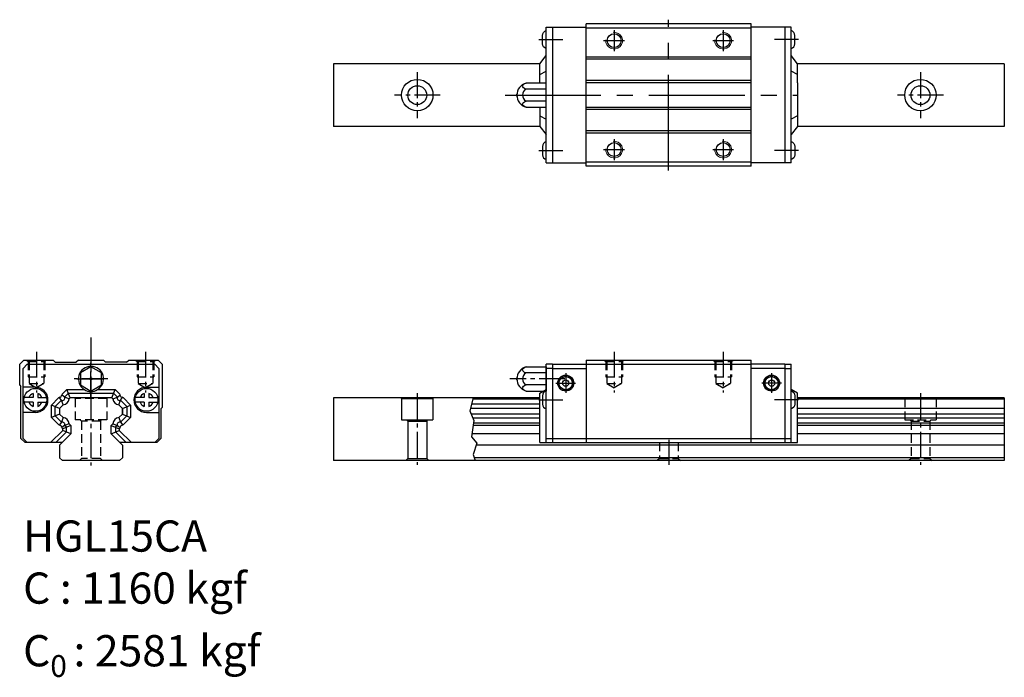
# Model space of a CAD drawing. Units: millimetres. Extents: x -17 to 218, y -55 to 102.
import ezdxf

# ---------------------------------------------------------------- set-up
doc = ezdxf.new("R2010")
doc.units = ezdxf.units.MM
doc.header["$LTSCALE"] = 1.2
doc.header["$MEASUREMENT"] = 0
doc.linetypes.add('CENTER2', pattern=[28.575, 19.05, -3.175, 3.175, -3.175])
doc.linetypes.add('DASHED2', pattern=[9.525, 6.35, -3.175])
doc.layers.add('AM4', color=3, linetype='Continuous', lineweight=15)
for name, color, linetype in [('中心線', 4, 'CENTER2'), ('建構線', 1, 'Continuous'), ('指線', 3, 'Continuous'), ('虛線', 6, 'DASHED2')]:
    doc.layers.add(name, color=color, linetype=linetype)
doc.styles.add('型式2', font='KAIU.TTF')

# ---------------------------------------------------------------- blocks, each defined once
blk = doc.blocks.new('A$C031D26F0')
blk.add_circle((0, 0), 1.65)
at = {"layer": 'AM4'}
blk.add_arc((0, 0), 2, 264.2608, 185.7392, dxfattribs=at)
at = {"layer": '中心線'}
for p, q in [((0, -2.5), (0, 2.5)), ((-2.5, 0), (2.5, 0))]:
    blk.add_line(p, q, dxfattribs=at)
blk = doc.blocks.new('I1')
blk.add_line((-0.88, 1), (-0.88, -1))
for centre, start, end in [((0.34, 0.98), 105.963, 179.0724), ((0.34, -0.98), 180.9276, 254.037)]:
    blk.add_arc(centre, 1.22, start, end)
at = {"layer": '中心線'}
blk.add_line((-1.78, 0), (3.97, 0), dxfattribs=at)

msp = doc.modelspace()

# ---------------------------------------------------------------- linework, layer by layer
for p, q in [((108.57, 67.54), (108.57, 99.94)), ((108.57, 99.94), (118.07, 99.94)), ((110.07, 99.94), (110.07, 67.54)), ((118.07, 66.74), (118.07, 100.74)), ((157.47, 100.74), (118.07, 100.74)), ((157.47, 99.74), (118.07, 99.74)), ((157.47, 66.74), (157.47, 100.74)), ((166.97, 99.94), (157.47, 99.94)), ((165.47, 99.94), (165.47, 67.54)), ((166.97, 67.54), (166.97, 99.94)), ((107.07, 91.24), (108.57, 93.18)), ((157.47, 92.79), (118.07, 92.79)), ((157.47, 92.29), (118.07, 92.29)), ((168.47, 91.24), (166.97, 93.18)), ((57.82, 91.24), (57.82, 76.24)), ((107.07, 86.63), (107.07, 91.24)), ((107.07, 88.69), (108.57, 89.49)), ((168.47, 88.69), (166.97, 89.49)), ((168.47, 86.63), (168.47, 91.24)), ((217.82, 91.24), (217.82, 76.24)), ((157.47, 87.19), (118.07, 87.19)), ((157.47, 86.69), (118.07, 86.69)), ((168.47, 86.63), (168.47, 76.24)), ((107.07, 80.85), (107.07, 76.24)), ((157.47, 80.79), (118.07, 80.79)), ((157.47, 80.29), (118.07, 80.29)), ((107.07, 78.79), (108.57, 77.99)), ((168.47, 78.79), (166.97, 77.99)), ((107.07, 76.24), (108.57, 74.3)), ((157.47, 75.19), (118.07, 75.19)), ((168.47, 76.24), (166.97, 74.3)), ((157.47, 74.69), (118.07, 74.69)), ((108.57, 67.54), (118.07, 67.54)), ((157.47, 67.74), (118.07, 67.74)), ((157.47, 66.74), (118.07, 66.74)), ((166.97, 67.54), (157.47, 67.54)), ((108.57, 0.8), (108.57, 19.5)), ((110.07, 19.5), (108.57, 19.5)), ((110.07, 19.5), (110.07, 0.8)), ((165.47, 19.5), (165.47, 0.8)), ((165.47, 19.5), (166.97, 19.5)), ((166.97, 0.8), (166.97, 19.5)), ((110.07, 18.5), (108.57, 18.5)), ((165.47, 18.5), (166.97, 18.5)), ((107.07, 12.57), (108.57, 13.44)), ((107.07, 10.93), (107.07, 12.57)), ((168.47, 12.57), (166.97, 13.44)), ((168.47, 10.93), (168.47, 12.57)), ((107.07, 0.8), (107.07, 10.92)), ((168.47, 0.8), (168.47, 10.92)), ((107.07, 0.8), (168.47, 0.8)), ((108.57, 1.8), (166.97, 1.8))]:
    msp.add_line(p, q)
at = {"ltscale": 0.27}
for p, q in [((107.07, 91.24), (57.82, 91.24)), ((217.82, 91.24), (168.47, 91.24)), ((103.75, 86.63), (108.57, 86.63)), ((108.57, 85.18, 2.5), (103.75, 85.18, 2.5)), ((108.57, 82.3, 2.5), (103.75, 82.3, 2.5)), ((103.75, 80.85), (108.57, 80.85)), ((107.07, 76.24), (57.82, 76.24)), ((217.82, 76.24), (168.47, 76.24)), ((-16, 20.5), (-17, 19.5)), ((-17, 14.5), (-17, 19.5)), ((-16.2, 18.5), (-15.2, 19.5)), ((-16, 20.5), (-9, 20.5)), ((-15.2, 19.5), (15.2, 19.5)), ((-8.5, 20), (-9, 20.5)), ((-8.5, 20), (-3.5, 20)), ((-3, 20.5), (-3.5, 20)), ((-3, 20.5), (3, 20.5)), ((3, 20.5), (3.5, 20)), ((8.5, 20), (3.5, 20)), ((8.5, 20), (9, 20.5)), ((9, 20.5), (16, 20.5)), ((15.2, 19.5), (16.2, 18.5)), ((16, 20.5), (17, 19.5)), ((17, 19.5), (17, 9.15)), ((103.75, 18.89), (108.57, 18.89)), ((108.57, 18.89), (108.57, 13.11)), ((110.07, 19.5), (110.07, 0.8)), ((110.07, 19.5), (118.07, 19.5)), ((118.07, 20.5), (118.07, 0.8)), ((118.07, 20.5), (157.47, 20.5)), ((118.07, 19.5), (157.47, 19.5)), ((157.47, 0.8), (157.47, 20.5)), ((165.47, 19.5), (157.47, 19.5)), ((165.47, 19.5), (165.47, 0.8)), ((-16.2, 1.8), (-16.2, 18.5)), ((16.2, 18.5), (16.2, 1.8)), ((108.57, 17.44, 2.5), (103.75, 17.44, 2.5)), ((110.07, 18.5), (118.07, 18.5)), ((165.47, 18.5), (157.47, 18.5)), ((-17, 14.5), (-16.7, 14.2)), ((-16.7, 1.8), (-16.7, 14.2)), ((108.57, 14.56, 2.5), (103.75, 14.56, 2.5)), ((-13.25, 14), (-16.2, 14)), ((-6.31, 11.66), (-6.96, 12.17)), ((-6.85, 12.34), (-5.75, 13.44)), ((-6.31, 11.66), (-5.39, 12.57)), ((-4.95, 11.5), (-5.75, 13.44)), ((-5.75, 13.44), (-1.56, 13.44)), ((-5.39, 12.57), (5.39, 12.57)), ((1.56, 13.44), (5.75, 13.44)), ((4.95, 11.5), (5.75, 13.44)), ((5.39, 12.57), (6.31, 11.66)), ((5.75, 13.44), (6.85, 12.34)), ((6.31, 11.66), (6.96, 12.17)), ((13.25, 14), (16.2, 14)), ((103.75, 13.11), (108.01, 13.11)), ((-9.44, 9.75), (-7.73, 11.46)), ((-7.5, 8.95), (-9.44, 9.75)), ((-9.44, 6.81), (-9.44, 9.75)), ((-8.57, 9.39), (-7.04, 10.92)), ((-7.04, 10.92), (-7.55, 11.58)), ((-6.63, 9.81), (-7.5, 8.95)), ((-6.63, 9.81), (-7.5, 8.95)), ((-6.63, 9.81), (-7.04, 10.92)), ((-5.2, 11.25), (-6.31, 11.66)), ((-4.95, 11.5), (-5.2, 11.25)), ((-4.95, 11.5), (-5.2, 11.25)), ((4.95, 11.5), (-4.95, 11.5)), ((4.95, 11.5), (-4.95, 11.5)), ((4.95, 11.5), (-4.95, 11.5)), ((4.95, 11.5), (-4.95, 11.5)), ((5.2, 11.25), (4.95, 11.5)), ((5.2, 11.25), (4.95, 11.5)), ((5.2, 11.25), (6.31, 11.66)), ((6.63, 9.81), (7.04, 10.92)), ((7.5, 8.95), (6.63, 9.81)), ((7.5, 8.95), (6.63, 9.81)), ((7.04, 10.92), (7.55, 11.58)), ((7.04, 10.92), (8.57, 9.39)), ((7.5, 8.95), (9.44, 9.75)), ((7.73, 11.46), (9.44, 9.75)), ((9.44, 9.75), (9.44, 6.81)), ((57.82, 11.5), (57.82, -3.5)), ((107.07, 11.5), (57.82, 11.5)), ((74.07, 11.3), (73.96, 11.5)), ((74.07, 11.3), (81.57, 11.3)), ((74.07, 11.3), (74.07, 6.2)), ((81.57, 11.3), (81.68, 11.5)), ((81.57, 11.3), (81.57, 6.2)), ((107.07, 9.94), (90.76, 9.94)), ((107.07, 11.13), (91.07, 11.13)), ((217.82, 11.5), (168.47, 11.5)), ((217.82, 11.13), (168.47, 11.13)), ((217.82, 11.5), (217.82, -3.5)), ((-13.25, 8), (-16.2, 8)), ((-7.5, 7.61), (-9.44, 6.81)), ((-8.57, 7.17), (-8.57, 9.39)), ((-7.05, 5.65), (-8.57, 7.17)), ((-7.5, 8.95), (-7.5, 7.61)), ((-7.5, 8.95), (-7.5, 7.61)), ((-7.5, 8.95), (-7.5, 7.61)), ((-7.5, 8.95), (-7.5, 7.61)), ((-7.5, 7.61), (-6.65, 6.76)), ((-7.5, 7.61), (-6.65, 6.76)), ((6.65, 6.76), (7.5, 7.61)), ((6.65, 6.76), (7.5, 7.61)), ((8.57, 7.17), (7.05, 5.65)), ((7.5, 8.95), (7.5, 7.61)), ((7.5, 7.61), (7.5, 8.95)), ((7.5, 8.95), (7.5, 7.61)), ((7.5, 7.61), (7.5, 8.95)), ((7.5, 7.61), (9.44, 6.81)), ((8.57, 9.39), (8.57, 7.17)), ((13.25, 8), (16.2, 8)), ((17, 9.15), (16.7, 8.85)), ((16.7, 8.85), (16.7, 1.8)), ((107.07, 8.95), (90.5, 8.95)), ((107.07, 7.61), (90.67, 7.61)), ((217.82, 8.95), (168.47, 8.95)), ((217.82, 7.61), (168.47, 7.61)), ((-7.74, 5.1), (-9.44, 6.81)), ((-7.05, 5.65), (-7.56, 4.99)), ((-6.65, 6.76), (-7.05, 5.65)), ((-6.31, 4.91), (-6.96, 4.39)), ((-4.8, 4.91), (-6.74, 4.11)), ((-5.2, 5.31), (-6.31, 4.91)), ((-5.87, 4.47), (-6.31, 4.91)), ((-5.2, 5.31), (-4.8, 4.91)), ((-5.2, 5.31), (-4.8, 4.91)), ((-4.8, 4.91), (-4.8, 2.9)), ((-4.8, 4.91), (-4.8, 2.9)), ((4.8, 4.91), (5.2, 5.31)), ((4.8, 4.91), (5.2, 5.31)), ((4.8, 4.91), (6.74, 4.11)), ((4.8, 2.9), (4.8, 4.91)), ((4.8, 2.9), (4.8, 4.91)), ((5.2, 5.31), (6.31, 4.91)), ((6.31, 4.91), (5.87, 4.47)), ((6.31, 4.91), (6.96, 4.39)), ((6.65, 6.76), (7.05, 5.65)), ((7.05, 5.65), (7.56, 4.99)), ((9.44, 6.81), (7.74, 5.1)), ((74.07, 6.2), (81.57, 6.2)), ((75.57, 5.9), (75.27, 6.2)), ((75.57, 5.9), (75.57, -3)), ((75.57, 5.9), (80.07, 5.9)), ((80.07, 5.9), (80.37, 6.2)), ((80.07, 5.9), (80.07, -3)), ((107.07, 6.64), (91.08, 6.64)), ((107.07, 4.91), (91.15, 4.91)), ((107.07, 5.43), (91.23, 5.43)), ((217.82, 6.64), (168.47, 6.64)), ((217.82, 5.43), (168.47, 5.43)), ((217.82, 4.91), (168.47, 4.91)), ((-9.64, 0.8), (-6.74, 3.7)), ((-8.41, 0.8), (-5.87, 3.34)), ((-4.8, 2.9), (-7.5, 0.2)), ((-4.8, 2.9), (-6.9, 0.8)), ((-6.74, 4.11), (-6.85, 4.21)), ((-6.74, 3.7), (-6.74, 4.11)), ((-4.8, 2.9), (-6.74, 3.7)), ((-5.87, 3.34), (-5.87, 4.47)), ((4.8, 2.9), (6.74, 3.7)), ((6.9, 0.8), (4.8, 2.9)), ((7.5, 0.2), (4.8, 2.9)), ((5.87, 4.47), (5.87, 3.34)), ((8.41, 0.8), (5.87, 3.34)), ((6.85, 4.21), (6.74, 4.11)), ((6.74, 4.11), (6.74, 3.7)), ((6.74, 3.7), (9.64, 0.8)), ((107.07, 2.9), (90.84, 2.9)), ((217.82, 2.9), (168.47, 2.9)), ((-16.7, 1.8), (-15.7, 0.8)), ((-15.2, 0.8), (-16.2, 1.8)), ((-6.9, 0.8), (-15.7, 0.8)), ((-7.5, 0.2), (-7.5, -2.8)), ((15.7, 0.8), (6.9, 0.8)), ((7.5, 0.2), (7.5, -2.8)), ((16.2, 1.8), (15.2, 0.8)), ((16.7, 1.8), (15.7, 0.8)), ((217.82, 0.2), (91.85, 0.2)), ((-7.5, -2.8), (-6.8, -3.5)), ((6.8, -3.5), (-6.8, -3.5)), ((7.5, -2.8), (6.8, -3.5)), ((217.82, -3.5), (57.82, -3.5)), ((75.57, -3), (75.07, -3.5)), ((75.57, -3), (80.07, -3)), ((80.07, -3), (80.58, -3.5)), ((217.82, -2.8), (91.41, -2.8))]:
    msp.add_line(p, q, dxfattribs=at)
msp.add_lwpolyline([(0, 18.89), (-2.5, 17.44), (-2.5, 14.56), (0, 13.11), (2.5, 14.56), (2.5, 17.44)], close=True, dxfattribs=at)
for centre, radius in [((77.82, 83.74), 3.75), ((197.82, 83.74), 3.75), ((77.82, 83.74), 2.25), ((197.82, 83.74), 2.25)]:
    msp.add_circle(centre, radius)
for centre, radius in [((113.22, 15), 1.9), ((113.22, 15), 1.65), ((113.22, 15), 1.57), ((162.32, 15), 1.9), ((162.32, 15), 1.65), ((162.32, 15), 1.57), ((0, 16), 0.25), ((113.22, 15), 0.75), ((162.32, 15), 0.75)]:
    msp.add_circle(centre, radius, dxfattribs=at)
for centre, radius, start, end in [((104.57, 83.74), 3, 105.7932, 179.987), ((104.57, 83.74, -2.5), 1.66, 119.4962, 240.5038), ((101.67, 83.74), 0.25, 111.3333, 248.6667), ((104.57, 83.74), 3, 179.987, 254.2068), ((0, 16), 3, 301.4239, 238.5761), ((104.57, 16), 3, 105.7932, 179.987), ((104.57, 16, -2.5), 1.66, 119.4962, 240.5038), ((101.67, 16), 0.25, 111.3333, 248.6667), ((104.57, 16), 3, 179.987, 254.2068), ((-13.25, 11), 3, 270, 90), ((-7.49, 12.1), 0.5, 276.3895, 353.6106), ((-6.5, 11.99), 0.5, 135, 173.6106), ((0, 16), 3, 238.5761, 301.4239), ((6.5, 11.99), 0.5, 6.3894, 45), ((7.49, 12.1), 0.5, 186.3894, 263.6105), ((13.25, 11), 3, 90, 270), ((-7.38, 11.11), 0.5, 96.3895, 135.0001), ((-6.82, 11.43), 0.56, 246.7169, 23.283), ((-6.82, 11.43), 1.63, 276.5882, 353.4118), ((-6.82, 11.43), 1.63, 276.5882, 353.4118), ((6.82, 11.43), 1.63, 186.5882, 263.4118), ((6.82, 11.43), 1.63, 186.5882, 263.4118), ((6.82, 11.43), 0.56, 156.717, 293.2831), ((7.38, 11.11), 0.5, 44.9999, 83.6105), ((-7.38, 5.46), 0.5, 225, 264.0112), ((-7.49, 4.46), 0.5, 5.9888, 84.0112), ((-6.82, 5.14), 0.56, 335.7795, 114.2206), ((-6.82, 5.14), 1.63, 6.1076, 83.8924), ((-6.82, 5.14), 1.63, 6.1076, 83.8924), ((6.82, 5.14), 1.63, 96.1076, 173.8924), ((6.82, 5.14), 1.63, 96.1076, 173.8924), ((6.82, 5.14), 0.56, 65.7794, 204.2205), ((7.49, 4.46), 0.5, 95.9888, 174.0112), ((7.38, 5.46), 0.5, 275.9888, 315), ((-6.49, 4.57), 0.5, 185.9888, 225), ((6.49, 4.57), 0.5, 315, 354.0112)]:
    msp.add_arc(centre, radius, start, end, dxfattribs=at)
at = {"ltscale": 0.27, "extrusion": (-1e-16, 0.866025, -0.5)}
for centre in [(-104.57, 69.1, 59.3), (-104.57, 35.23, 0.63)]:
    msp.add_arc(centre, 1.66, 299.4962, 60.5038, dxfattribs=at)
at = {"ltscale": 0.27, "extrusion": (1e-16, -0.866025, -0.5)}
for centre in [(104.57, -71.27, -53.05), (104.57, -37.4, 5.62)]:
    msp.add_arc(centre, 1.66, 119.4962, 240.5038, dxfattribs=at)
at = {"layer": '中心線'}
for p, q in [((137.77, 65.74), (137.77, 101.74)), ((98.77, 83.74), (168.57, 83.74))]:
    msp.add_line(p, q, dxfattribs=at)
at = {"layer": '中心線', "ltscale": 0.27}
for p, q in [((77.82, 89.22), (77.82, 78.27)), ((197.82, 89.22), (197.82, 78.27)), ((83.3, 83.74), (72.35, 83.74)), ((203.3, 83.74), (192.35, 83.74)), ((0, 25.87), (0, 10.89)), ((-13, 22.5), (-13, 12.74)), ((13, 22.5), (13, 12.74)), ((124.77, 22.5), (124.77, 12.74)), ((150.77, 22.5), (150.77, 12.74)), ((0, 11.61), (0, 20.39)), ((113.22, 17.34), (113.22, 12.66)), ((162.32, 17.34), (162.32, 12.66)), ((4, 16), (-4, 16)), ((-3.39, 16), (3.39, 16)), ((113.05, 16), (99.92, 16)), ((110.88, 15), (115.56, 15)), ((164.66, 15), (159.98, 15)), ((0, 12.5), (0, -4.69)), ((77.82, 12.6), (77.82, -4.5)), ((197.82, 12.6), (197.82, -4.5)), ((137.82, 1.5), (137.82, -4.5))]:
    msp.add_line(p, q, dxfattribs=at)
at = {"layer": '建構線', "ltscale": 0.27}
for p, q in [((91.17, 11.5), (90.35, 8.37)), ((90.35, 8.37), (91.32, 6.05)), ((91.32, 6.05), (90.72, 2.17)), ((90.72, 2.17), (92, 0.67)), ((92, 0.67), (91.17, -2.01)), ((91.17, -2.01), (91.62, -3.5))]:
    msp.add_line(p, q, dxfattribs=at)
at = {"layer": '指線', "ltscale": 0.27}
for p, q in [((-13.81, 12.55), (-13.81, 11.55)), ((-12.71, 12.55), (-12.71, 11.55)), ((12.69, 12.55), (12.69, 11.55)), ((13.79, 12.55), (13.79, 11.55)), ((-13.81, 11.55), (-15.94, 11.55)), ((-13.81, 10.45), (-15.94, 10.45)), ((-13.81, 10.45), (-13.81, 9.45)), ((-12.71, 11.55), (-10.57, 11.55)), ((-12.71, 10.45), (-12.71, 9.45)), ((-12.71, 10.45), (-10.57, 10.45)), ((12.69, 11.55), (10.56, 11.55)), ((12.69, 10.45), (10.56, 10.45)), ((12.69, 10.45), (12.69, 9.45)), ((13.79, 11.55), (15.93, 11.55)), ((13.79, 10.45), (15.93, 10.45)), ((13.79, 10.45), (13.79, 9.45))]:
    msp.add_line(p, q, dxfattribs=at)
for centre in [(-13.25, 11), (13.25, 11)]:
    msp.add_circle(centre, 2.73, dxfattribs=at)
for centre, start, end in [((-13.25, 11), 109.8018, 160.4747), ((-13.25, 11), 19.5075, 70.7868), ((13.25, 11), 109.8018, 160.4747), ((13.25, 11), 19.5075, 70.7868), ((-13.25, 11), 199.4893, 250.1805), ((-13.25, 11), 289.1955, 340.493), ((13.25, 11), 199.4893, 250.1805), ((13.25, 11), 289.1955, 340.493)]:
    msp.add_arc(centre, 1.64, start, end, dxfattribs=at)
at = {"layer": '虛線', "ltscale": 0.27}
for p, q in [((-15.35, 20.5), (-15, 20.15)), ((-15, 20.15), (-15, 16.5)), ((-15, 20.15), (-11, 20.15)), ((-14.75, 20.15), (-14.75, 14.9)), ((-11.25, 20.15), (-11.25, 14.9)), ((-11, 20.15), (-10.65, 20.5)), ((-11, 20.15), (-11, 16.5)), ((10.65, 20.5), (11, 20.15)), ((11, 20.15), (11, 16.5)), ((11, 20.15), (15, 20.15)), ((11.25, 20.15), (11.25, 14.9)), ((14.75, 20.15), (14.75, 14.9)), ((15, 20.15), (15.35, 20.5)), ((15, 20.15), (15, 16.5)), ((122.42, 20.5), (122.77, 20.15)), ((122.77, 20.15), (122.77, 16.5)), ((122.77, 20.15), (126.77, 20.15)), ((123.02, 20.15), (123.02, 14.9)), ((126.52, 20.15), (126.52, 14.9)), ((126.77, 20.15), (127.12, 20.5)), ((126.77, 20.15), (126.77, 16.5)), ((148.42, 20.5), (148.77, 20.15)), ((148.77, 20.15), (148.77, 16.5)), ((148.77, 20.15), (152.77, 20.15)), ((149.02, 20.15), (149.02, 14.9)), ((152.52, 20.15), (152.52, 14.9)), ((152.77, 20.15), (153.12, 20.5)), ((152.77, 20.15), (152.77, 16.5)), ((-15, 16.5), (-11, 16.5)), ((11, 16.5), (15, 16.5)), ((122.77, 16.5), (126.77, 16.5)), ((148.77, 16.5), (152.77, 16.5)), ((-14.75, 14.9), (-13, 13.89)), ((-14.75, 14.9), (-11.25, 14.9)), ((-11.25, 14.9), (-13, 13.89)), ((11.25, 14.9), (13, 13.89)), ((11.25, 14.9), (14.75, 14.9)), ((14.75, 14.9), (13, 13.89)), ((123.02, 14.9), (124.77, 13.89)), ((123.02, 14.9), (126.52, 14.9)), ((126.52, 14.9), (124.77, 13.89)), ((149.02, 14.9), (150.77, 13.89)), ((149.02, 14.9), (152.52, 14.9)), ((152.52, 14.9), (150.77, 13.89)), ((-3.75, 11.3), (-3.87, 11.5)), ((-3.75, 11.3), (-3.75, 6.2)), ((3.75, 11.3), (-3.75, 11.3)), ((3.75, 11.3), (3.87, 11.5)), ((3.75, 11.3), (3.75, 6.2)), ((194.07, 11.3), (193.96, 11.5)), ((194.07, 11.3), (201.57, 11.3)), ((194.07, 11.3), (194.07, 6.2)), ((201.57, 11.3), (201.68, 11.5)), ((201.57, 11.3), (201.57, 6.2)), ((3.75, 6.2), (-3.75, 6.2)), ((-2.25, 5.9), (-2.55, 6.2)), ((-2.25, 5.9), (-2.25, -3)), ((2.25, 5.9), (-2.25, 5.9)), ((2.25, 5.9), (2.55, 6.2)), ((2.25, 5.9), (2.25, -3)), ((194.07, 6.2), (201.57, 6.2)), ((195.57, 5.9), (195.27, 6.2)), ((195.57, 5.9), (195.57, -3)), ((195.57, 5.9), (200.07, 5.9)), ((200.07, 5.9), (200.37, 6.2)), ((200.07, 5.9), (200.07, -3)), ((135.57, 0.8), (135.57, -3)), ((140.07, 0.8), (140.07, -3)), ((-2.25, -3), (-2.75, -3.5)), ((2.25, -3), (-2.25, -3)), ((2.25, -3), (2.75, -3.5)), ((135.57, -3), (135.07, -3.5)), ((135.57, -3), (140.07, -3)), ((140.07, -3), (140.58, -3.5)), ((195.57, -3), (195.07, -3.5)), ((195.57, -3), (200.07, -3)), ((200.07, -3), (200.58, -3.5))]:
    msp.add_line(p, q, dxfattribs=at)

# ---------------------------------------------------------------- block references
at = {"xscale": -1, "rotation": 180.0000000000023}
msp.add_blockref('I1', (108.57, 96.99), dxfattribs=at)
for name, p, rotation in [('A$C031D26F0', (124.77, 96.74), 270), ('A$C031D26F0', (150.77, 96.74), 270), ('I1', (166.97, 96.99), 179.9999999999977), ('A$C031D26F0', (124.77, 70.74), 270), ('A$C031D26F0', (150.77, 70.74), 270)]:
    msp.add_blockref(name, p, dxfattribs=dict(rotation=rotation))
for p in [(108.57, 70.49), (108.57, 11)]:
    msp.add_blockref('I1', p)
at = {"xscale": -1}
msp.add_blockref('I1', (166.97, 70.49), dxfattribs=at)
at = {"extrusion": (0, 0, -1), "zscale": -1}
msp.add_blockref('I1', (-166.97, 11), dxfattribs=at)

# ---------------------------------------------------------------- texts
at = {"insert": (-16.18, -17.78), "char_height": 7.44961, "width": 70.3632, "attachment_point": 1, "style": '型式2'}
msp.add_mtext('\\A1;{\\fTimes New Roman|b0|i0|c0|p18;HG\\fTimes New Roman|b0|i0|c238|p18;L\\fTimes New Roman|b0|i0|c0|p18;15CA\\PC\\f???|b0|i0|c0|p65; \\fTimes New Roman|b0|i0|c0|p18;: 1160 kgf\\PC\\f@ﾼ\uffd0ﾷﾢￅ￩|b0|i0|c136|p65;\\H0.7x;\\S^ 0; \\fTimes New Roman|b0|i0|c0|p18;\\H1.429x;: 2581 kgf}', dxfattribs=at)

doc.saveas('drawing.dxf')
